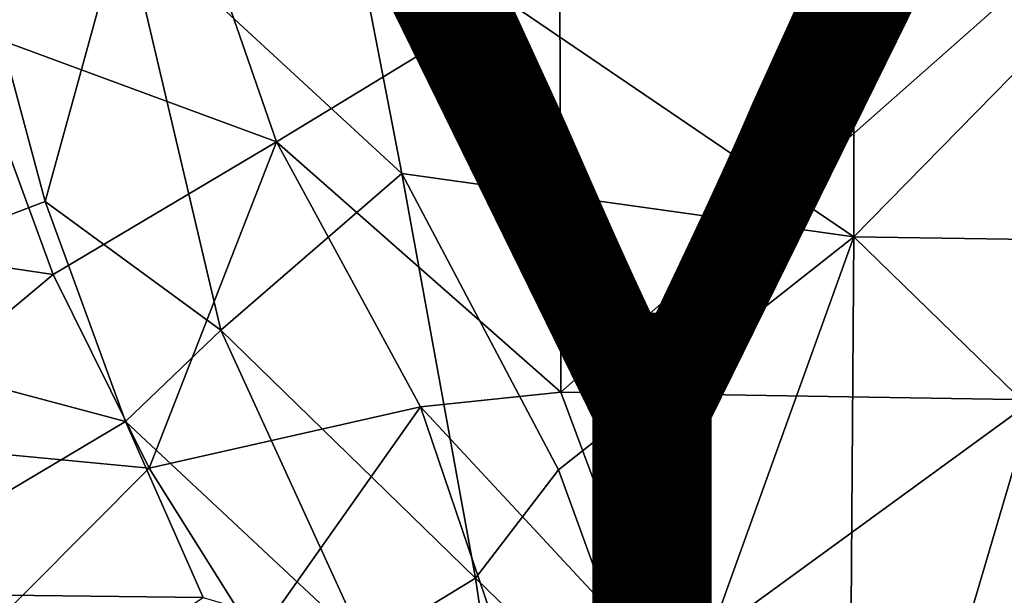
# Model space of a CAD drawing. Units: inches. Extents: x -8.5 to 9.4, y -9.9 to 9.9.
# Drawn here: x -4 to -1.9, y -3.1 to -1.9 of the extents above; entities that cross this region are included whole.
import ezdxf

# ---------------------------------------------------------------- set-up
doc = ezdxf.new("R2010")
doc.units = ezdxf.units.IN
doc.header["$MEASUREMENT"] = 0
doc.layers.add('SEAT', color=5, linetype='Continuous')
doc.layers.add('SEAT-TYPE', color=7, linetype='Continuous')
doc.styles.get("Standard").update_dxf_attribs({"font": 'arial.ttf'})

msp = doc.modelspace()

# ---------------------------------------------------------------- linework, layer by layer
at = {"layer": 'SEAT'}
for points in [[(-2.2201, -1.1003, 28.7589), (-3.2814, -1.6219, 28.7981), (-2.2192, -2.3448, 28.8123)], [(-2.2201, -1.1003, 28.7589), (-2.2192, -2.3448, 28.8123), (-1.0074, -1.1091, 28.8178)], [(-2.2192, -2.3448, 28.8123), (-1.0122, -2.3632, 28.8705), (-1.0074, -1.1091, 28.8178)], [(-4.0914, -1.9018, 28.3374), (-4.2525, -1.2167, 28.3316), (-3.6504, -1.511, 28.2471)], [(-3.6504, -1.511, 28.2471), (-3.4305, -2.1453, 28.2592), (-4.0914, -1.9018, 28.3374)], [(-3.4305, -2.1453, 28.2592), (-3.6504, -1.511, 28.2471), (-2.8363, -1.7829, 28.216)], [(-3.1679, -2.2123, 28.8194), (-3.2814, -1.6219, 28.7981), (-3.7516, -1.6724, 28.8347)], [(-3.1679, -2.2123, 28.8194), (-2.2192, -2.3448, 28.8123), (-3.2814, -1.6219, 28.7981)], [(-3.9162, -2.2706, 28.8912), (-3.7516, -1.6724, 28.8347), (-4.0658, -1.7145, 28.8793)], [(-3.7516, -1.6724, 28.8347), (-3.9162, -2.2706, 28.8912), (-3.5474, -2.5408, 28.8654)], [(-3.7516, -1.6724, 28.8347), (-3.5474, -2.5408, 28.8654), (-3.1679, -2.2123, 28.8194)], [(-4.0658, -1.7145, 28.8793), (-4.5619, -2.5158, 29.0984), (-3.9162, -2.2706, 28.8912)], [(-2.8363, -1.7829, 28.216), (-2.8342, -2.6715, 28.2644), (-3.4305, -2.1453, 28.2592)], [(-2.8363, -1.7829, 28.216), (-1.841, -1.7935, 28.2223), (-2.8342, -2.6715, 28.2644)], [(-1.841, -1.7935, 28.2223), (-1.8414, -2.6873, 28.2715), (-2.8342, -2.6715, 28.2644)], [(-4.4887, -2.3364, 28.5101), (-4.0914, -1.9018, 28.3374), (-3.8993, -2.4245, 28.3453)], [(-3.8993, -2.4245, 28.3453), (-4.0914, -1.9018, 28.3374), (-3.4305, -2.1453, 28.2592)], [(-3.6979, -2.8308, 28.3528), (-3.8993, -2.4245, 28.3453), (-3.4305, -2.1453, 28.2592)], [(-3.4305, -2.1453, 28.2592), (-3.1282, -2.702, 28.2756), (-3.6979, -2.8308, 28.3528)], [(-3.1282, -2.702, 28.2756), (-3.4305, -2.1453, 28.2592), (-2.8342, -2.6715, 28.2644)], [(-3.1679, -2.2123, 28.8194), (-3.5474, -2.5408, 28.8654), (-3.013, -3.0617, 28.8688)], [(-2.8392, -2.8345, 28.847), (-2.2192, -2.3448, 28.8123), (-3.1679, -2.2123, 28.8194)], [(-3.1679, -2.2123, 28.8194), (-3.013, -3.0617, 28.8688), (-2.8392, -2.8345, 28.847)], [(-3.9162, -2.2706, 28.8912), (-4.5619, -2.5158, 29.0984), (-3.7476, -2.7326, 28.9037)], [(-3.7476, -2.7326, 28.9037), (-3.5474, -2.5408, 28.8654), (-3.9162, -2.2706, 28.8912)], [(-4.3159, -2.772, 28.5123), (-4.4887, -2.3364, 28.5101), (-3.8993, -2.4245, 28.3453)], [(-2.616, -3.4478, 28.8902), (-2.2192, -2.3448, 28.8123), (-2.8392, -2.8345, 28.847)], [(-2.2287, -3.7123, 28.9145), (-2.2192, -2.3448, 28.8123), (-2.616, -3.4478, 28.8902)], [(-2.2192, -2.3448, 28.8123), (-2.2287, -3.7123, 28.9145), (-1.0197, -3.5129, 28.9525)], [(-2.2192, -2.3448, 28.8123), (-1.0197, -3.5129, 28.9525), (-1.0122, -2.3632, 28.8705)], [(-4.3159, -2.772, 28.5123), (-3.8993, -2.4245, 28.3453), (-3.6979, -2.8308, 28.3528)], [(-4.3531, -3.0932, 29.1071), (-3.7476, -2.7326, 28.9037), (-4.5619, -2.5158, 29.0984)], [(-3.5474, -2.5408, 28.8654), (-3.7476, -2.7326, 28.9037), (-3.2446, -3.2035, 28.8927)], [(-3.5474, -2.5408, 28.8654), (-3.2446, -3.2035, 28.8927), (-3.013, -3.0617, 28.8688)], [(-2.6171, -3.2531, 28.3024), (-3.1282, -2.702, 28.2756), (-2.8342, -2.6715, 28.2644)], [(-2.8342, -2.6715, 28.2644), (-1.8414, -2.6873, 28.2715), (-2.6171, -3.2531, 28.3024)], [(-3.4729, -3.1902, 28.362), (-3.6979, -2.8308, 28.3528), (-3.1282, -2.702, 28.2756)], [(-3.1282, -2.702, 28.2756), (-2.9054, -3.3592, 28.3232), (-3.4729, -3.1902, 28.362)], [(-3.1282, -2.702, 28.2756), (-2.6171, -3.2531, 28.3024), (-2.9054, -3.3592, 28.3232)], [(-2.0585, -3.4254, 28.32), (-2.6171, -3.2531, 28.3024), (-1.8414, -2.6873, 28.2715)], [(-1.482, -3.5446, 28.3528), (-2.0585, -3.4254, 28.32), (-1.8414, -2.6873, 28.2715)], [(-3.7476, -2.7326, 28.9037), (-4.3531, -3.0932, 29.1071), (-3.5847, -3.1026, 28.9178)], [(-3.5847, -3.1026, 28.9178), (-3.2446, -3.2035, 28.8927), (-3.7476, -2.7326, 28.9037)], [(-4.0815, -3.2162, 28.514), (-4.3159, -2.772, 28.5123), (-3.6979, -2.8308, 28.3528)], [(-4.0815, -3.2162, 28.514), (-3.6979, -2.8308, 28.3528), (-3.4729, -3.1902, 28.362)], [(-2.8392, -2.8345, 28.847), (-3.013, -3.0617, 28.8688), (-2.616, -3.4478, 28.8902)], [(-3.2446, -3.2035, 28.8927), (-2.9084, -3.7696, 28.9298), (-3.013, -3.0617, 28.8688)], [(-3.013, -3.0617, 28.8688), (-2.9084, -3.7696, 28.9298), (-2.616, -3.4478, 28.8902)], [(-4.1652, -3.4816, 29.1131), (-3.5847, -3.1026, 28.9178), (-4.3531, -3.0932, 29.1071)]]:
    msp.add_3dface(points, dxfattribs=at)

# ---------------------------------------------------------------- texts
at = {"layer": 'SEAT-TYPE', "flags": 2}
msp.add_attdef('TYPE', (-5, -3.5), 'SEAT', height=2, dxfattribs=at)

doc.saveas('drawing.dxf')
